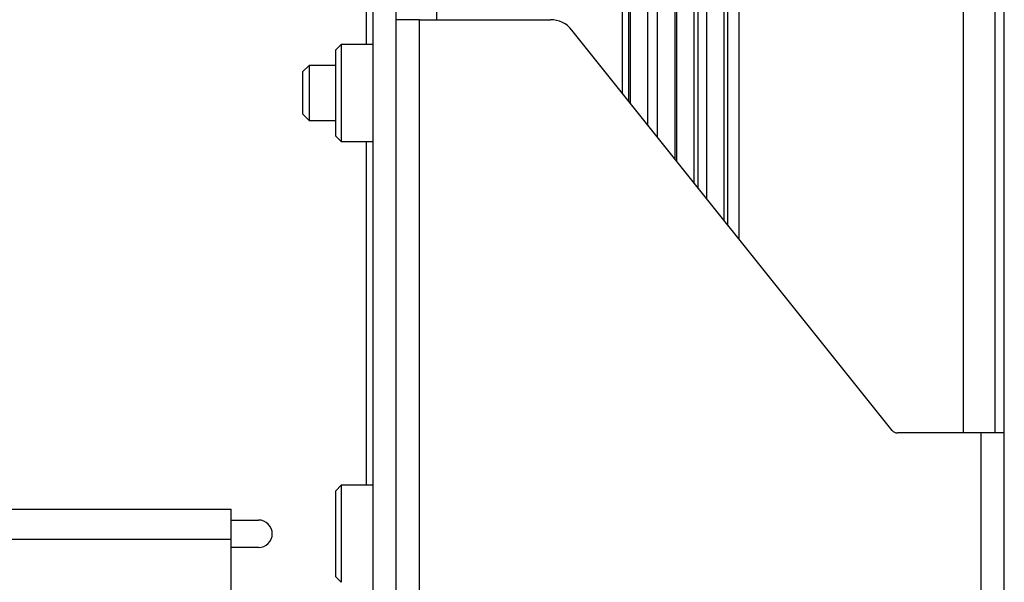
# Paper-space layout 'Sheet2' of a CAD drawing. Units: inches. Extents: x 6 to 198, y 3 to 130.
# Drawn here: x 92 to 97, y 82 to 85 of the extents above; entities that cross this region are included whole.
import ezdxf

# ---------------------------------------------------------------- set-up
doc = ezdxf.new("R2010")
doc.units = ezdxf.units.IN
doc.header["$MEASUREMENT"] = 0

psp = doc.layouts.new('Sheet2')

# ---------------------------------------------------------------- linework, layer by layer
at = {"color": 7, "linetype": 'Continuous', "lineweight": 25, "ltscale": 12}
for p, q in [((94.0311, 76.2673), (94.0311, 100.5638)), ((94.1357, 76.2673), (94.1357, 100.5638)), ((96.8957, 76.2673), (96.8957, 100.5638)), ((95.4075, 87.6477), (95.4075, 84.369)), ((95.4874, 84.269), (95.4874, 87.6561)), ((95.5439, 87.3412), (95.5439, 84.1985)), ((95.6238, 84.0985), (95.6238, 87.3092)), ((95.5045, 86.6427), (95.5045, 84.2477)), ((96.8549, 83.1338), (96.8549, 86.2172)), ((94.2416, 85.0088), (94.1357, 85.0088)), ((94.2416, 85.0088), (94.8356, 85.0088)), ((94.2416, 79.7588), (94.2416, 85.0088)), ((96.3863, 83.1455), (94.9332, 84.9618)), ((93.8856, 84.8963), (93.8611, 84.8718)), ((93.8611, 84.4947), (93.8611, 84.8718)), ((94.0311, 84.8963), (93.8856, 84.8963)), ((93.8856, 84.8963), (93.8856, 84.472)), ((93.7401, 84.8013), (93.7104, 84.7715)), ((93.8611, 84.8013), (93.7401, 84.8013)), ((93.7401, 84.8013), (93.7401, 84.5564)), ((93.7104, 84.7715), (93.7104, 84.5849)), ((93.7104, 84.5849), (93.7104, 84.581)), ((93.7104, 84.581), (93.7401, 84.5513)), ((93.7401, 84.5564), (93.7401, 84.5513)), ((93.7401, 84.5513), (93.8611, 84.5513)), ((93.8611, 84.4808), (93.8611, 84.4947)), ((93.8611, 84.4808), (93.8856, 84.4563)), ((93.8856, 84.472), (93.8856, 84.4563)), ((93.8856, 84.4563), (94.0311, 84.4563)), ((96.7897, 83.1338), (96.4107, 83.1338)), ((96.7897, 83.1338), (96.7897, 81.6338)), ((96.8957, 83.1338), (96.7897, 83.1338)), ((93.8856, 82.8963), (93.8611, 82.8718)), ((93.8611, 82.4989), (93.8611, 82.8718)), ((94.0311, 82.8963), (93.8856, 82.8963)), ((93.8856, 82.8963), (93.8856, 82.4767)), ((91.1623, 82.7878), (93.3857, 82.7878)), ((93.3857, 82.6519), (93.3857, 82.7878)), ((93.3857, 82.7388), (93.5107, 82.7388)), ((88.8857, 82.6519), (93.3857, 82.6519)), ((93.3857, 80.4236), (93.3857, 82.6519)), ((93.5107, 82.6138), (93.3857, 82.6138)), ((93.8611, 82.4808), (93.8611, 82.4989)), ((93.8611, 82.4808), (93.8856, 82.4563)), ((93.8856, 82.4767), (93.8856, 82.4563))]:
    psp.add_line(p, q, dxfattribs=at)
at = {"color": 8, "linetype": 'Continuous', "lineweight": 25, "ltscale": 12}
for p, q in [((94.3203, 85.0088), (94.3203, 88.1842)), ((96.711, 83.1338), (96.711, 88.1842)), ((95.3208, 84.4773), (95.3208, 87.6477)), ((95.3995, 87.6477), (95.3995, 84.3789)), ((95.1627, 84.6749), (95.1627, 86.814)), ((95.1905, 86.814), (95.1905, 84.6401)), ((95.1974, 86.814), (95.1974, 84.6316)), ((95.2761, 86.814), (95.2761, 84.5332)), ((95.641, 84.0771), (95.641, 86.4653)), ((95.6911, 86.4653), (95.6911, 84.0144)), ((93.9998, 85.6173), (93.9998, 84.8963)), ((93.9998, 84.4563), (93.9998, 82.8963))]:
    psp.add_line(p, q, dxfattribs=at)
at = {"color": 7, "linetype": 'Continuous', "lineweight": 25, "ltscale": 144}
for centre, radius, start, end in [((94.8356, 84.8838), 0.125, 38.6598, 90), ((96.4107, 83.165), 0.0312, 218.6598, 270), ((93.5107, 82.6763), 0.0625, 270, 90)]:
    psp.add_arc(centre, radius, start, end, dxfattribs=at)

doc.saveas('drawing.dxf')
